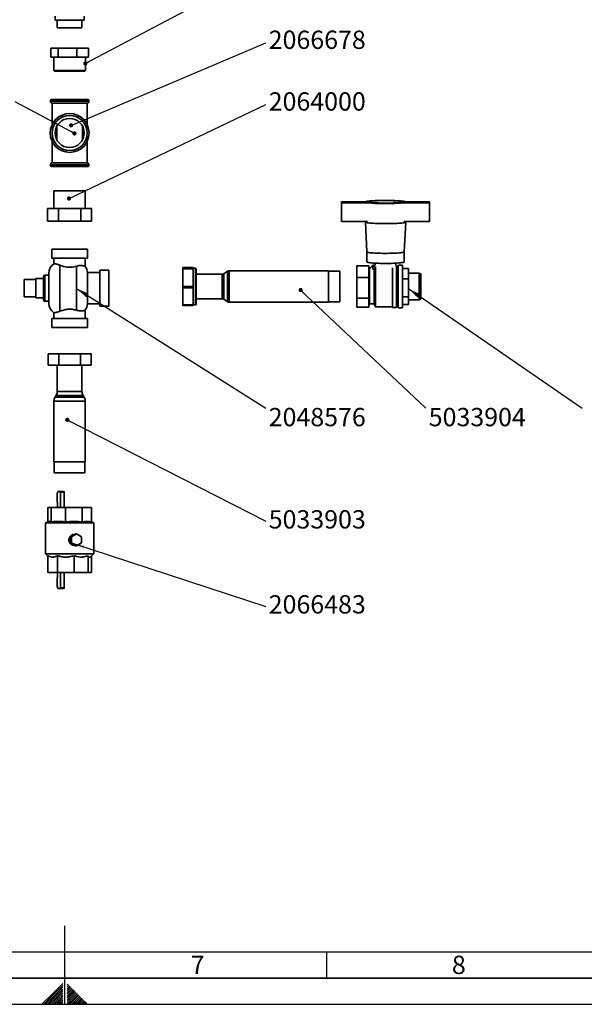
# Paper-space layout 'Blatt3' of a CAD drawing. Units: millimetres. Extents: x -3289 to 5940, y 0 to 4614.
# Drawn here: x 2884 to 3963, y 0 to 1882 of the extents above; entities that cross this region are included whole.
import ezdxf

# ---------------------------------------------------------------- set-up
doc = ezdxf.new("R2010")
doc.units = ezdxf.units.MM
for name, color, linetype in [('1', 7, 'Continuous'), ('61', 7, 'Continuous'), ('62', 7, 'Continuous')]:
    doc.layers.add(name, color=color, linetype=linetype)
doc.styles.add('SLDTEXTSTYLE0', font='TXT', dxfattribs={"width": 0.75})
doc.styles.add('SLDTEXTSTYLE1', font='TXT', dxfattribs={"width": 0.605})
doc.dimstyles.new('SLDDIMSTYLE5', dxfattribs={"dimtxt": 0.18, "dimasz": 8, "dimexe": 0, "dimexo": 0.0625, "dimgap": 0, "dimtad": 0, "dimtih": 1, "dimtoh": 1, "dimdec": 0, "dimrnd": 1e-09, "dimzin": 0, "dimdsep": 46, "dimtxsty": 'Standard', "dimblk1": 'DOT', "dimblk2": 'DOT', "dimsah": 1, "dimcen": 0.09, "dimadec": 0, "dimazin": 0, "dimtfac": 8, "dimtdec": 0, "dimtofl": 0, "dimtmove": 0, "dimatfit": 3, "dimldrblk": 'DOT', "dimfxl": 1, "dimfrac": 2, "dimtolj": 1, "dimtzin": 0, "dimarcsym": 0})
doc.dimstyles.new('SLDDIMSTYLE6', dxfattribs={"dimtxt": 0.18, "dimasz": 25, "dimexe": 0, "dimexo": 0.0625, "dimgap": 0, "dimtad": 0, "dimtih": 1, "dimtoh": 1, "dimdec": 0, "dimrnd": 1e-09, "dimzin": 0, "dimdsep": 46, "dimtxsty": 'Standard', "dimsah": 1, "dimcen": 0.09, "dimadec": 0, "dimazin": 0, "dimtfac": 25, "dimtdec": 0, "dimtofl": 0, "dimtmove": 0, "dimatfit": 3, "dimfxl": 1, "dimfrac": 2, "dimtolj": 1, "dimtzin": 0, "dimarcsym": 0})

# ---------------------------------------------------------------- blocks, each defined once
blk = doc.blocks.new('_Dot')
at = {"color": 0, "linetype": 'ByBlock', "lineweight": -2}
blk.add_line((-0.5, 0), (-1, 0), dxfattribs=at)
at = {"color": 0, "linetype": 'ByBlock', "const_width": 0.5}
blk.add_lwpolyline([(-0.25, 0, 1), (0.25, 0, 1)], format="xyb", close=True, dxfattribs=at)

psp = doc.layouts.new('Blatt3')

# ---------------------------------------------------------------- linework, layer by layer
at = {"color": 7, "linetype": 'Continuous', "lineweight": 35, "ltscale": 10}
for p, q in [((2951.4, 1889.3), (2951.4, 1881.4)), ((3006.8, 1881.4), (3006.8, 1889.3)), ((2998.1, 1881.4), (2951.4, 1881.4)), ((2955.6, 1881.4), (2955.6, 1866.4)), ((2995.2, 1866.4), (2955.6, 1866.4)), ((3002.7, 1866.4), (2995.2, 1866.4)), ((3006.8, 1881.4), (2998.1, 1881.4)), ((3002.7, 1866.4), (3002.7, 1881.4)), ((2943.2, 1810.8), (2943.2, 1827.9)), ((2943.2, 1827.9), (2956.9, 1827.9)), ((2956.9, 1810.8), (2956.9, 1827.9)), ((2956.9, 1827.9), (2992.8, 1827.9)), ((2992.8, 1810.8), (2992.8, 1827.9)), ((2992.8, 1827.9), (3015.1, 1827.9)), ((3015.1, 1810.8), (3015.1, 1827.9)), ((2943.2, 1810.8), (2956.9, 1810.8)), ((2948.8, 1810.8), (2948.8, 1785.1)), ((2956.9, 1810.8), (2992.8, 1810.8)), ((2992.8, 1810.8), (3015.1, 1810.8)), ((3009.4, 1785.1), (3009.4, 1810.8)), ((2948.8, 1785.1), (2950.3, 1783.6)), ((2951.1, 1785.1), (2948.8, 1785.1)), ((2952.4, 1783.6), (2950.3, 1783.6)), ((3009.4, 1785.1), (2951.1, 1785.1)), ((3008, 1783.6), (2952.4, 1783.6)), ((3008, 1783.6), (3009.4, 1785.1)), ((2945.6, 1730), (3012.7, 1730)), ((2945.6, 1722.9), (2945.6, 1681.6)), ((2945.6, 1722.9), (3012.7, 1722.9)), ((3012.7, 1681.6), (3012.7, 1722.9)), ((2954.5, 1652.9), (2954.5, 1678.6)), ((3003.8, 1678.6), (3003.8, 1652.9)), ((2945.6, 1649.8), (2945.6, 1608.6)), ((3012.7, 1608.6), (3012.7, 1649.8)), ((2945.6, 1608.6), (3012.7, 1608.6)), ((3012.7, 1601.4), (2945.6, 1601.4)), ((2949.2, 1555.4), (2949.2, 1521.2)), ((2979.1, 1555.4), (2949.2, 1555.4)), ((3009.1, 1555.4), (2979.1, 1555.4)), ((3009.1, 1521.2), (3009.1, 1555.4)), ((3498.6, 1534), (3545, 1534.4)), ((3498.6, 1534), (3498.6, 1532.2)), ((3498.6, 1532.2), (3548.1, 1531.8)), ((3498.6, 1496.6), (3498.6, 1532.2)), ((3544.3, 1533.8), (3544.3, 1533.1)), ((3551.4, 1534.1), (3551.4, 1533.1)), ((3614.3, 1533.1), (3614.3, 1534.1)), ((3667.1, 1532.2), (3617.6, 1531.8)), ((3667.1, 1534), (3620.7, 1534.4)), ((3621.4, 1533.1), (3621.4, 1533.8)), ((3667.1, 1532.2), (3667.1, 1534)), ((3667.1, 1496.6), (3667.1, 1532.2)), ((2937.1, 1521.2), (2937.1, 1496.9)), ((2937.1, 1521.2), (2958.1, 1521.2)), ((2958.1, 1521.2), (2958.1, 1496.9)), ((2958.1, 1521.2), (3000.2, 1521.2)), ((3000.2, 1521.2), (3000.2, 1496.9)), ((3000.2, 1521.2), (3021.2, 1521.2)), ((3021.2, 1521.2), (3021.2, 1496.9)), ((2958.1, 1496.9), (2937.1, 1496.9)), ((3000.2, 1496.9), (2958.1, 1496.9)), ((3021.2, 1496.9), (3000.2, 1496.9)), ((3548.1, 1496.2), (3498.6, 1496.6)), ((3544.3, 1496.2), (3544.3, 1495.4)), ((3544.3, 1495.4), (3547.1, 1438.4)), ((3617.6, 1496.2), (3667.1, 1496.6)), ((3618.6, 1438.4), (3621.4, 1495.4)), ((3621.4, 1495.4), (3621.4, 1496.2)), ((2944.8, 1443.9), (2944.8, 1426.7)), ((2979.1, 1443.9), (2944.8, 1443.9)), ((3013.4, 1443.9), (2979.1, 1443.9)), ((3013.4, 1426.7), (3013.4, 1443.9)), ((3547.1, 1438.4), (3547.1, 1419.2)), ((3618.6, 1419.2), (3618.6, 1438.4)), ((2944.8, 1426.7), (2979.1, 1426.7)), ((2949.1, 1426.7), (2949.1, 1415.6)), ((2960.6, 1324.8), (2960.6, 1413)), ((2979.1, 1426.7), (3013.4, 1426.7)), ((3009.1, 1410.4), (3009.1, 1426.7)), ((3551.4, 1405.7), (3558.6, 1412.8)), ((3551.4, 1405.4), (3558.6, 1412.5)), ((3562.8, 1412.9), (3558.6, 1412.9)), ((3558.6, 1412.9), (3558.6, 1412.6)), ((3558.6, 1412.6), (3558.6, 1405.5)), ((3563, 1412.6), (3558.6, 1412.6)), ((3558.6, 1412.5), (3562.8, 1408.4)), ((3562.8, 1416.9), (3562.8, 1412.8)), ((3602.8, 1412.1), (3602.8, 1416.9)), ((3603.6, 1412.2), (3602.8, 1412.2)), ((3603.6, 1332.2), (3603.6, 1412.2)), ((3615, 1412.9), (3607.1, 1412.9)), ((3607.1, 1331.5), (3607.1, 1412.9)), ((3615, 1331.5), (3615, 1412.9)), ((2939.1, 1393.9), (2932, 1393.9)), ((2939.1, 1397.5), (2939.1, 1340.3)), ((2992, 1410.9), (2992, 1326.9)), ((3037, 1398.9), (3013.4, 1398.9)), ((3013.4, 1338.9), (3013.4, 1398.9)), ((3054.1, 1403.2), (3037, 1403.2)), ((3037, 1403.2), (3037, 1334.6)), ((3054.1, 1334.6), (3054.1, 1403.2)), ((3215.3, 1408.4), (3195.3, 1408.4)), ((3215.3, 1408.4), (3195.3, 1408.4)), ((3195.3, 1407.2), (3195.3, 1408.4)), ((3195.3, 1408.4), (3195.3, 1408.4)), ((3195.3, 1407.2), (3215.3, 1407.2)), ((3195.3, 1405.7), (3195.3, 1407.2)), ((3215.3, 1405.7), (3195.3, 1405.7)), ((3195.3, 1372.4), (3195.3, 1405.7)), ((3215.3, 1407.2), (3215.3, 1408.4)), ((3215.3, 1408.4), (3215.3, 1408.4)), ((3219.5, 1407.3), (3215.3, 1407.3)), ((3215.3, 1407.2), (3215.3, 1405.7)), ((3215.3, 1372.4), (3215.3, 1405.7)), ((3221, 1405.8), (3221, 1338.5)), ((3270.7, 1395.8), (3221, 1395.8)), ((3281, 1401.3), (3273.8, 1396.7)), ((3473.8, 1402.2), (3284.1, 1402.2)), ((3473.8, 1402.2), (3473.8, 1342.2)), ((3495.3, 1401.5), (3473.8, 1401.5)), ((3495.3, 1401.5), (3495.3, 1342.9)), ((3527.8, 1411.6), (3550.7, 1411.6)), ((3527.8, 1389.2), (3527.8, 1411.6)), ((3550.7, 1389.2), (3550.7, 1411.6)), ((3551.4, 1405.7), (3550.7, 1406.5)), ((3552.1, 1339.3), (3552.1, 1404.7)), ((3558.6, 1405.5), (3561.7, 1405.5)), ((3561.4, 1404.7), (3561.4, 1339.3)), ((3563.6, 1409.9), (3563.6, 1333.6)), ((3596.4, 1332.2), (3596.4, 1408.1)), ((3607.1, 1407.9), (3603.6, 1407.9)), ((3615, 1406.7), (3626.4, 1406.7)), ((3626.4, 1387.1), (3626.4, 1406.7)), ((3647.1, 1397.9), (3626.4, 1397.9)), ((3650, 1396.5), (3647.1, 1397.9)), ((3647.1, 1346.5), (3647.1, 1397.9)), ((3650, 1347.9), (3650, 1396.5)), ((2914.8, 1385.3), (2892, 1385.3)), ((2892, 1385.3), (2892, 1352.5)), ((2929.1, 1387.5), (2914.8, 1387.5)), ((2914.8, 1387.5), (2914.8, 1350.3)), ((2929.1, 1391), (2929.1, 1346.7)), ((3527.8, 1389.2), (3550.7, 1389.2)), ((3527.8, 1349.8), (3527.8, 1389.2)), ((3550.7, 1349.8), (3550.7, 1389.2)), ((3615, 1387.1), (3626.4, 1387.1)), ((3626.4, 1352.6), (3626.4, 1387.1)), ((3195.3, 1372.4), (3215.3, 1372.4)), ((3195.3, 1369.5), (3195.3, 1372.4)), ((3215.3, 1369.5), (3195.3, 1369.5)), ((3195.3, 1337.3), (3195.3, 1369.5)), ((3215.3, 1372.4), (3215.3, 1369.5)), ((3215.3, 1337.3), (3215.3, 1369.5)), ((2892, 1352.5), (2914.8, 1352.5)), ((2914.8, 1350.3), (2929.1, 1350.3)), ((2932, 1343.9), (2939.1, 1343.9)), ((3013.4, 1338.9), (3037, 1338.9)), ((3195.3, 1337.3), (3215.3, 1337.3)), ((3195.3, 1336), (3195.3, 1337.3)), ((3215.3, 1337.3), (3215.3, 1336)), ((3215.3, 1337.1), (3219.5, 1337.1)), ((3221, 1348.6), (3270.7, 1348.6)), ((3273.8, 1347.7), (3281, 1343.1)), ((3284.1, 1342.2), (3473.8, 1342.2)), ((3473.8, 1342.9), (3495.3, 1342.9)), ((3550.7, 1349.8), (3527.8, 1349.8)), ((3527.8, 1332.7), (3527.8, 1349.8)), ((3550.7, 1332.7), (3550.7, 1349.8)), ((3550.7, 1337.9), (3552.1, 1339.3)), ((3552.1, 1339.3), (3561.4, 1339.3)), ((3561.4, 1339.3), (3563.6, 1333.6)), ((3603.6, 1336.5), (3607.1, 1336.5)), ((3626.4, 1352.6), (3615, 1352.6)), ((3615, 1337.6), (3626.4, 1337.6)), ((3626.4, 1337.6), (3626.4, 1352.6)), ((3626.4, 1346.5), (3647.1, 1346.5)), ((3647.1, 1346.5), (3650, 1347.9)), ((2949.1, 1322.2), (2949.1, 1311)), ((3009.1, 1311), (3009.1, 1327.4)), ((3037, 1334.6), (3054.1, 1334.6)), ((3195.3, 1336), (3215.3, 1336)), ((3527.8, 1332.7), (3550.7, 1332.7)), ((3563.6, 1333.6), (3596.4, 1333.6)), ((3596.4, 1332.2), (3603.6, 1332.2)), ((3607.1, 1331.5), (3615, 1331.5)), ((2944.8, 1311), (2944.8, 1293.9)), ((3013.4, 1311), (2944.8, 1311)), ((3013.4, 1293.9), (3013.4, 1311)), ((2944.8, 1293.9), (2979.1, 1293.9)), ((2979.1, 1293.9), (3013.4, 1293.9)), ((2937.9, 1222), (2937.9, 1243.5)), ((2937.9, 1243.5), (2958.5, 1243.5)), ((2958.5, 1222), (2958.5, 1243.5)), ((2958.5, 1243.5), (2999.8, 1243.5)), ((2999.8, 1222), (2999.8, 1243.5)), ((2999.8, 1243.5), (3020.4, 1243.5)), ((3020.4, 1222), (3020.4, 1243.5)), ((2958.5, 1222), (2937.9, 1222)), ((2955.6, 1222), (2955.6, 1171.4)), ((2999.8, 1222), (2958.5, 1222)), ((3020.4, 1222), (2999.8, 1222)), ((3002.7, 1171.4), (3002.7, 1222)), ((2949.1, 1153), (2949.1, 1037.2)), ((2953.3, 1163.7), (2951.4, 1160.7)), ((3006.9, 1160.7), (3005, 1163.7)), ((3009.1, 1037.2), (3009.1, 1153)), ((2979.1, 1037.2), (2949.1, 1037.2)), ((2949.8, 1037.2), (2949.8, 1015.8)), ((3009.1, 1037.2), (2979.1, 1037.2)), ((3008.4, 1015.8), (3008.4, 1037.2)), ((2979.1, 1015.8), (2949.8, 1015.8)), ((3008.4, 1015.8), (2979.1, 1015.8)), ((2957, 980.6), (2961.4, 980.6)), ((2968.4, 980.6), (2961.4, 980.6)), ((2961.7, 979.1), (2961.7, 949.8)), ((2968.7, 979.1), (2961.7, 979.1)), ((2968.7, 979.1), (2968.7, 949.8)), ((2955.8, 949.8), (2955.3, 971)), ((2937.4, 922.3), (2937.4, 949.8)), ((2937.4, 949.8), (2943.9, 949.8)), ((2943.9, 949.8), (2971.1, 949.8)), ((2943.9, 922), (2943.9, 949.8)), ((2971.1, 922), (2971.1, 949.8)), ((2971.1, 949.8), (3003, 949.8)), ((3003, 922), (3003, 949.8)), ((3003, 949.8), (3020.9, 949.8)), ((3020.9, 922), (3020.9, 949.8)), ((2939, 922.9), (2932.7, 920.6)), ((2932.7, 920.6), (2932.7, 860.9)), ((2932.7, 920.6), (3025.6, 920.6)), ((3025.6, 920.6), (3020.9, 922.3)), ((3025.6, 860.9), (3025.6, 920.6)), ((2981.1, 891.6), (2981, 883.9)), ((2982.7, 894.5), (2981.1, 893.5)), ((2982.5, 893.5), (2981.1, 893.5)), ((2981.1, 893.5), (2981.1, 891.6)), ((2992.4, 899.2), (2982.5, 893.5)), ((2982.5, 893.5), (2982.5, 882)), ((2989.3, 898.3), (2982.7, 894.5)), ((2989.5, 898.4), (2988.5, 898.4)), ((2990.9, 899.2), (2989.3, 898.3)), ((2992.4, 899.2), (2990.9, 899.2)), ((3002.1, 893.4), (2992.4, 899.2)), ((3002, 881.9), (3002.1, 893.4)), ((2981, 883.9), (2981, 882)), ((2982.5, 882), (2981, 882)), ((2981, 882), (2982.6, 881)), ((2982.5, 882), (2992.2, 876.2)), ((2982.6, 881), (2989.1, 877.1)), ((2988.5, 877), (2989.4, 877)), ((2989.1, 877.1), (2990.8, 876.2)), ((2992.2, 876.2), (2990.8, 876.2)), ((2992.2, 876.2), (3002, 881.9)), ((2932.7, 860.9), (2937.5, 856.9)), ((2932.7, 860.9), (3025.6, 860.9)), ((2937.5, 857.6), (2937.5, 825.6)), ((2955.8, 857.6), (2955.8, 825.6)), ((2987.7, 857.6), (2987.7, 825.6)), ((3014.7, 857.6), (3014.7, 825.6)), ((3019.1, 855.5), (3025.6, 860.9)), ((3020.8, 856.9), (3020.8, 825.6)), ((2955.8, 825.6), (2937.5, 825.6)), ((2955.8, 825.6), (2955.3, 804.4)), ((2987.7, 825.6), (2955.8, 825.6)), ((2961.7, 825.6), (2961.7, 796.3)), ((2968.7, 825.6), (2968.7, 796.3)), ((3014.7, 825.6), (2987.7, 825.6)), ((3020.8, 825.6), (3014.7, 825.6)), ((2957, 794.8), (2961.4, 794.8)), ((2968.4, 794.8), (2961.4, 794.8)), ((2968.7, 796.3), (2961.7, 796.3))]:
    psp.add_line(p, q, dxfattribs=at)
at = {"color": 1, "linetype": 'Continuous', "lineweight": 35, "ltscale": 10}
for p, q in [((3016.3, 1726.4), (2942, 1726.4)), ((2942, 1605), (3016.3, 1605)), ((2932, 1343.9), (2932, 1393.9)), ((3219.5, 1337.1), (3219.5, 1407.3)), ((3270.7, 1348.6), (3270.7, 1395.8)), ((3273.8, 1396.7), (3273.8, 1347.7)), ((3281, 1396.9), (3281, 1401.3)), ((3281, 1343.1), (3281, 1396.9)), ((3284.1, 1402.2), (3284.1, 1397.7)), ((3284.1, 1397.7), (3284.1, 1342.2)), ((2955.6, 1171.4), (2979.1, 1171.4)), ((2979.1, 1171.4), (3002.7, 1171.4)), ((3009.1, 1153), (2949.1, 1153)), ((2951.4, 1160.7), (3006.9, 1160.7)), ((2979.1, 1163.7), (2953.3, 1163.7)), ((3005, 1163.7), (2979.1, 1163.7))]:
    psp.add_line(p, q, dxfattribs=at)
at = {"color": 7, "linetype": 'Continuous', "lineweight": 35, "ltscale": 10, "flags": 128}
for points in [[(3544.3, 1533.8), (3544.5, 1534.2), (3545.3, 1534.5), (3546.5, 1534.8), (3548.2, 1535.2), (3550.4, 1535.5), (3553, 1535.7), (3556, 1536), (3559.3, 1536.2), (3562.9, 1536.4), (3566.8, 1536.6), (3570.9, 1536.7), (3575.2, 1536.8), (3579.5, 1536.8), (3583.9, 1536.8), (3588.3, 1536.8), (3592.6, 1536.7), (3596.8, 1536.6), (3600.8, 1536.5), (3604.6, 1536.3), (3608.1, 1536.1), (3611.3, 1535.9), (3614, 1535.6), (3616.4, 1535.3), (3618.4, 1535), (3619.8, 1534.7), (3620.8, 1534.3), (3621.3, 1534), (3621.3, 1533.7), (3620.8, 1533.3), (3619.8, 1533), (3618.4, 1532.7), (3616.4, 1532.3), (3614, 1532.1), (3611.3, 1531.8), (3608.1, 1531.5), (3604.6, 1531.3), (3600.8, 1531.2), (3596.8, 1531), (3592.6, 1530.9), (3588.3, 1530.8), (3583.9, 1530.8), (3579.5, 1530.8), (3575.2, 1530.9), (3570.9, 1531), (3566.8, 1531.1), (3562.9, 1531.2), (3559.3, 1531.4), (3556, 1531.7), (3553, 1531.9), (3550.4, 1532.2), (3548.2, 1532.5), (3546.5, 1532.8), (3545.3, 1533.1), (3544.5, 1533.5), (3544.3, 1533.8)], [(3612.4, 1535), (3613.4, 1534.8), (3614.7, 1534.5), (3615.4, 1534.1), (3615.7, 1533.8), (3615.4, 1533.5), (3614.7, 1533.2), (3613.4, 1532.9), (3611.6, 1532.6), (3609.4, 1532.3), (3606.8, 1532.1), (3603.8, 1531.8), (3600.4, 1531.7), (3596.8, 1531.5), (3593, 1531.4), (3589, 1531.3), (3584.9, 1531.3), (3580.8, 1531.3), (3576.7, 1531.3), (3572.7, 1531.4), (3568.8, 1531.5), (3565.2, 1531.7), (3561.9, 1531.8), (3558.9, 1532.1), (3556.3, 1532.3), (3554, 1532.6), (3552.3, 1532.9), (3551, 1533.2), (3550.2, 1533.5), (3550, 1533.8)], [(3551.4, 1534.1), (3551.7, 1533.8), (3552.4, 1533.5), (3553.7, 1533.2), (3555.5, 1532.9), (3557.6, 1532.6), (3560.3, 1532.4), (3563.2, 1532.2), (3566.5, 1532), (3570.1, 1531.9), (3573.9, 1531.8), (3577.8, 1531.7), (3581.8, 1531.7), (3585.9, 1531.7), (3589.8, 1531.7), (3593.7, 1531.8), (3597.4, 1531.9), (3600.8, 1532.1), (3604, 1532.3), (3606.8, 1532.5), (3609.2, 1532.8), (3611.2, 1533), (3612.7, 1533.3), (3613.7, 1533.6), (3614.2, 1534), (3614.2, 1534.3), (3613.7, 1534.6), (3612.7, 1534.9), (3611.2, 1535.2), (3609.2, 1535.5), (3606.8, 1535.7), (3604, 1535.9), (3600.8, 1536.1), (3597.4, 1536.3), (3593.7, 1536.4), (3589.8, 1536.5), (3585.9, 1536.6), (3581.8, 1536.6), (3577.8, 1536.5), (3573.9, 1536.5), (3570.1, 1536.4), (3566.5, 1536.2), (3563.2, 1536), (3560.3, 1535.8), (3557.6, 1535.6), (3555.5, 1535.3), (3553.7, 1535), (3552.4, 1534.7), (3551.7, 1534.4), (3551.4, 1534.1)], [(3544.3, 1495.4), (3544.5, 1495), (3545.3, 1494.7), (3546.5, 1494.4), (3548.2, 1494), (3550.4, 1493.7), (3553, 1493.5), (3556, 1493.2), (3559.3, 1493), (3562.9, 1492.8), (3566.8, 1492.6), (3570.9, 1492.5), (3575.2, 1492.4), (3579.5, 1492.4), (3583.9, 1492.4), (3588.3, 1492.4), (3592.6, 1492.5), (3596.8, 1492.6), (3600.8, 1492.7), (3604.6, 1492.9), (3608.1, 1493.1), (3611.3, 1493.3), (3614, 1493.6), (3616.4, 1493.9), (3618.4, 1494.2), (3619.8, 1494.5), (3620.8, 1494.9), (3621.3, 1495.2), (3621.4, 1495.4)], [(3621.4, 1495.4), (3621.3, 1495.2), (3620.8, 1494.9), (3619.8, 1494.5), (3618.4, 1494.2), (3616.4, 1493.9), (3614, 1493.6), (3611.3, 1493.3), (3608.1, 1493.1), (3604.6, 1492.9), (3600.8, 1492.7), (3596.8, 1492.6), (3592.6, 1492.5), (3588.3, 1492.4), (3583.9, 1492.4), (3579.5, 1492.4), (3575.2, 1492.4), (3570.9, 1492.5), (3566.8, 1492.6), (3562.9, 1492.8), (3559.3, 1493), (3556, 1493.2), (3553, 1493.5), (3550.4, 1493.7), (3548.2, 1494), (3546.5, 1494.4), (3545.3, 1494.7), (3544.5, 1495), (3544.3, 1495.4)], [(3547.1, 1438.4), (3547.4, 1438.1), (3548.1, 1437.7), (3549.4, 1437.4), (3551.1, 1437.1), (3553.2, 1436.8), (3555.8, 1436.6), (3558.7, 1436.3), (3562, 1436.1), (3565.6, 1436), (3569.4, 1435.8), (3573.4, 1435.7), (3577.6, 1435.6), (3581.8, 1435.6), (3586, 1435.6), (3590.2, 1435.7), (3594.3, 1435.8), (3598.2, 1435.9), (3601.9, 1436), (3605.3, 1436.2), (3608.5, 1436.5), (3611.2, 1436.7), (3613.6, 1437), (3615.5, 1437.3), (3617, 1437.6), (3618, 1437.9), (3618.5, 1438.2), (3618.6, 1438.4)], [(3618.6, 1438.4), (3618.5, 1438.2), (3618, 1437.9), (3617, 1437.6), (3615.5, 1437.3), (3613.6, 1437), (3611.2, 1436.7), (3608.5, 1436.5), (3605.3, 1436.2), (3601.9, 1436), (3598.2, 1435.9), (3594.3, 1435.8), (3590.2, 1435.7), (3586, 1435.6), (3581.8, 1435.6), (3577.6, 1435.6), (3573.4, 1435.7), (3569.4, 1435.8), (3565.6, 1436), (3562, 1436.1), (3558.7, 1436.3), (3555.8, 1436.6), (3553.2, 1436.8), (3551.1, 1437.1), (3549.4, 1437.4), (3548.1, 1437.7), (3547.4, 1438.1), (3547.1, 1438.4), (3547.1, 1438.4)], [(3547.1, 1419.2), (3547.4, 1418.8), (3548.1, 1418.5), (3549.4, 1418.2), (3551.1, 1417.9), (3553.2, 1417.6), (3555.8, 1417.4), (3558.7, 1417.1), (3562, 1416.9), (3565.6, 1416.7), (3569.4, 1416.6), (3573.4, 1416.5), (3577.6, 1416.4), (3581.8, 1416.4), (3586, 1416.4), (3590.2, 1416.4), (3594.3, 1416.5), (3598.2, 1416.7), (3601.9, 1416.8), (3605.3, 1417), (3608.5, 1417.2), (3611.2, 1417.5), (3613.6, 1417.8), (3615.5, 1418.1), (3617, 1418.4), (3618, 1418.7), (3618.5, 1419), (3618.6, 1419.2)], [(2955.3, 971), (2955.3, 972.8), (2955.4, 974.6), (2955.5, 976.2), (2955.7, 977.7), (2956, 978.9), (2956.3, 979.8), (2956.7, 980.4), (2957, 980.6)], [(2955.3, 804.4), (2955.3, 802.6), (2955.4, 800.8), (2955.5, 799.2), (2955.7, 797.7), (2956, 796.5), (2956.3, 795.6), (2956.7, 795), (2957, 794.8)]]:
    psp.add_lwpolyline(points, dxfattribs=at)
at = {"color": 7, "linetype": 'Continuous', "lineweight": 35, "ltscale": 100}
for radius in [37.1, 33.6, 27.8]:
    psp.add_circle((2979.1, 1665.7), radius, dxfattribs=at)
for centre, radius, start, end in [((2945.6, 1726.4), 3.57, 90, 180), ((2945.6, 1726.4), 3.57, 180, 270), ((3012.7, 1726.4), 3.57, 0, 90), ((3012.7, 1726.4), 3.57, 270, 0), ((2945.6, 1605), 3.57, 90, 180), ((2945.6, 1605), 3.57, 180, 270), ((3012.7, 1605), 3.57, 0, 90), ((3012.7, 1605), 3.57, 270, 0), ((3553.3, 1529.5), 5.43, 89.7308, 127.6304), ((2960.6, 1397.5), 21.4, 122.2289, 180), ((2932, 1391), 2.86, 90, 180), ((2992, 1397.5), 21.4, 3.8226, 37.1412), ((3219.5, 1405.8), 1.43, 0, 90), ((3270.7, 1401.5), 5.71, 270, 302.7352), ((3284.1, 1396.5), 5.71, 90, 122.7352), ((2932, 1346.7), 2.86, 180, 270), ((2960.6, 1340.3), 21.4, 180, 237.7637), ((2992, 1340.3), 21.4, 322.8599, 356.1774), ((3219.5, 1338.5), 1.43, 270, 360), ((3270.7, 1342.9), 5.71, 57.2648, 90), ((3284.1, 1347.9), 5.71, 237.2648, 270), ((2941.3, 1171.4), 14.3, 327.2648, 0), ((3017, 1171.4), 14.3, 180, 212.7352), ((2963.4, 1153), 14.3, 147.2648, 180), ((2994.8, 1153), 14.3, 0, 32.7352), ((2959.7, 979.5), 2.01, 350.2034, 32.6448), ((2966.7, 979.5), 2.01, 350.2034, 32.6448), ((2991.3, 887.7), 10.9, 158.9593, 200.1983), ((2990.9, 888), 10.4, 98.8304, 141.3401), ((2990.9, 887.4), 10.5, 217.8021, 260.2893), ((2959.7, 795.9), 2.01, 327.3552, 9.7966), ((2966.7, 795.9), 2.01, 327.3552, 9.7966)]:
    psp.add_arc(centre, radius, start, end, dxfattribs=at)
at = {"color": 7, "linetype": 'Continuous', "lineweight": 35, "ltscale": 10}
for points, knots in [([(2949.1, 1415.6), (2949.1, 1415.6), (2949, 1415.6), (2949.5, 1415.6), (2950.7, 1415.5), (2952.7, 1415.3), (2955.3, 1414.8), (2957.9, 1414), (2959.7, 1413.3), (2960.6, 1413)], [0, 0, 0, 0, 0.000949, 0.182731, 0.369767, 0.551497, 0.7391, 0.868322, 1, 1, 1, 1]), ([(2960.6, 1413), (2961.8, 1412.5), (2964.4, 1411.4), (2968.7, 1410.1), (2973.5, 1409.2), (2978.2, 1408.8), (2982.8, 1409), (2987.4, 1409.6), (2990.4, 1410.4), (2992, 1410.9)], [0, 0, 0, 0, 0.144045, 0.291673, 0.4359, 0.585634, 0.710855, 0.840047, 1, 1, 1, 1]), ([(2992, 1410.9), (2993.2, 1411.2), (2995.5, 1411.9), (2998.8, 1412.3), (3001.8, 1412.3), (3004.3, 1412.1), (3006.5, 1411.5), (3008.1, 1410.9), (3009, 1410.4), (3009, 1410.4), (3009, 1410.4)], [0, 0, 0, 0, 0.119711, 0.243032, 0.362687, 0.485347, 0.614762, 0.747082, 0.893776, 1, 1, 1, 1]), ([(2960.6, 1324.8), (2959.5, 1324.4), (2957.3, 1323.5), (2954.5, 1322.8), (2952.2, 1322.4), (2950.5, 1322.2), (2949.4, 1322.2), (2949.2, 1322.2), (2949.1, 1322.2)], [0, 0, 0, 0, 0.160606, 0.326035, 0.486557, 0.651116, 0.823918, 1, 1, 1, 1]), ([(2992, 1326.9), (2990.7, 1327.2), (2988.1, 1328), (2983.9, 1328.7), (2979.5, 1329), (2975.2, 1328.8), (2971.1, 1328.1), (2967.4, 1327.2), (2963.8, 1326.1), (2961.6, 1325.2), (2960.6, 1324.8)], [0, 0, 0, 0, 0.126806, 0.256793, 0.383746, 0.51496, 0.633626, 0.755189, 0.876513, 1, 1, 1, 1]), ([(3009, 1327.4), (3009.1, 1327.4), (3009.2, 1327.5), (3008.6, 1327.1), (3007.4, 1326.5), (3005.3, 1325.9), (3002.6, 1325.5), (2999.2, 1325.5), (2995.6, 1325.9), (2993.1, 1326.6), (2992, 1326.9)], [0, 0, 0, 0, 0.045549, 0.178902, 0.315867, 0.455401, 0.598687, 0.741461, 0.889762, 1, 1, 1, 1]), ([(2939, 922.7), (2939.4, 922.9), (2940.8, 923.5), (2942.4, 923), (2943.7, 922.2), (2943.9, 922)], [0, 0, 0, 0, 0.243112, 0.830472, 1, 1, 1, 1]), ([(2943.9, 922), (2946.2, 922.3), (2950.6, 923), (2957.4, 923.3), (2964.3, 923), (2968.8, 922.3), (2971.1, 922)], [0, 0, 0, 0, 0.2469301, 0.4949779, 0.7468371, 1, 1, 1, 1]), ([(2971.1, 922), (2972.5, 922.2), (2978.4, 923), (2989.1, 923.6), (2998.3, 922.5), (3003, 922)], [0, 0, 0, 0, 0.126957, 0.560002, 1, 1, 1, 1]), ([(3003, 922), (3004.5, 922.3), (3007.4, 923), (3011.9, 923.3), (3016.4, 923), (3019.4, 922.3), (3020.9, 922)], [0, 0, 0, 0, 0.24693, 0.494978, 0.746837, 1, 1, 1, 1]), ([(2988.5, 898.4), (2987.3, 898.3), (2985, 898.1), (2981.8, 896.3), (2979.3, 893.6), (2977.9, 890.2), (2977.6, 886.6), (2978.6, 883.1), (2980.7, 880.1), (2983.6, 878), (2986.4, 877), (2988, 877.1), (2988.5, 877.1)], [0, 0, 0, 0, 0.1054733, 0.2108825, 0.3179709, 0.426365, 0.532875, 0.6372296, 0.7425211, 0.8503485, 0.9584261, 1, 1, 1, 1]), ([(2955.8, 857.6), (2954.1, 856.8), (2951.5, 855.5), (2948, 854.9), (2944.9, 854.9), (2941.3, 855.7), (2938.8, 857), (2937.5, 857.6)], [0, 0, 0, 0, 0.2804681, 0.4245726, 0.570124, 0.7830923, 1, 1, 1, 1]), ([(2987.7, 857.6), (2984.8, 856.8), (2980.3, 855.5), (2974.2, 854.9), (2968.7, 854.9), (2962.5, 855.7), (2958, 857), (2955.8, 857.6)], [0, 0, 0, 0, 0.280468, 0.424573, 0.570124, 0.783092, 1, 1, 1, 1]), ([(3014.7, 857.6), (3012.2, 856.8), (3008.4, 855.5), (3003.2, 854.9), (2998.7, 854.9), (2993.4, 855.7), (2989.6, 857), (2987.7, 857.6)], [0, 0, 0, 0, 0.280468, 0.424573, 0.570124, 0.783092, 1, 1, 1, 1]), ([(3019.1, 855.5), (3019.1, 855.5), (3018.8, 855.1), (3018.2, 855), (3017.1, 854.9), (3015.9, 855.7), (3015.1, 857), (3014.7, 857.6)], [0, 0, 0, 0, 0.011968, 0.209847, 0.409712, 0.702151, 1, 1, 1, 1])]:
    psp.add_open_spline(points, degree=3, knots=knots, dxfattribs=at)
at = {"layer": '61', "color": 7, "linetype": 'Continuous', "ltscale": 10}
for p, q in [((2970, 0), (2970, 150)), ((100, 100), (4020, 100)), ((3470, 100), (3470, 50))]:
    psp.add_line(p, q, dxfattribs=at)
at = {"layer": '61', "color": 7, "linetype": 'Continuous', "lineweight": 35, "ltscale": 10}
psp.add_line((50, 50), (5890, 50), dxfattribs=at)
at = {"layer": '61', "ltscale": 10}
psp.add_line((0, 0), (5940, 0), dxfattribs=at)
at = {"layer": '62', "color": 7, "linetype": 'Continuous', "ltscale": 10}
for p, q in [((2965.8, 39.6), (2945.8, 19.6)), ((2975.7, 38.5), (2974.2, 36.9)), ((2945.8, 19.6), (2926.2, 0)), ((2965.8, 36.1), (2947.5, 17.8)), ((2965.8, 32.6), (2949.3, 16.1)), ((2965.8, 29), (2951.1, 14.3)), ((2965.8, 25.5), (2952.9, 12.5)), ((2965.8, 21.9), (2954.6, 10.8)), ((2977.5, 36.7), (2974.2, 33.4)), ((2979.3, 34.9), (2974.2, 29.9)), ((2981, 33.2), (2974.2, 26.3)), ((2982.8, 31.4), (2974.2, 22.8)), ((2975.7, 20.7), (2974.2, 19.3)), ((2977.4, 19), (2974.2, 15.7)), ((2984.6, 29.6), (2975.7, 20.7)), ((2986.3, 27.9), (2977.4, 19)), ((2988.1, 26.1), (2979.2, 17.2)), ((2989.9, 24.3), (2981, 15.4)), ((2991.6, 22.6), (2982.7, 13.7)), ((2993.4, 20.8), (2984.5, 11.9)), ((2995.2, 19), (2986.3, 10.1)), ((2947.5, 17.8), (2929.7, 0)), ((2949.3, 16.1), (2933.2, 0)), ((2951.1, 14.3), (2936.8, 0)), ((2952.9, 12.5), (2940.3, 0)), ((2954.6, 10.8), (2943.8, 0)), ((2956.4, 9), (2947.4, 0)), ((2958.2, 7.2), (2950.9, 0)), ((2959.9, 5.5), (2954.5, 0)), ((2965.8, 18.4), (2956.4, 9)), ((2961.7, 3.7), (2958, 0)), ((2965.8, 14.9), (2958.2, 7.2)), ((2965.8, 11.3), (2959.9, 5.5)), ((2963.5, 1.9), (2961.5, 0)), ((2965.8, 7.8), (2961.7, 3.7)), ((2965.8, 4.3), (2963.5, 1.9)), ((2965.2, 0.2), (2965.1, 0)), ((2965.8, 0.7), (2965.2, 0.2)), ((2979.2, 17.2), (2974.2, 12.2)), ((2981, 15.4), (2974.2, 8.7)), ((2982.7, 13.7), (2974.2, 5.1)), ((2984.5, 11.9), (2974.2, 1.6)), ((2986.3, 10.1), (2976.2, 0)), ((2988, 8.3), (2979.7, 0)), ((2989.8, 6.6), (2983.2, 0)), ((2991.6, 4.8), (2986.8, 0)), ((2996.9, 17.3), (2988, 8.3)), ((2998.7, 15.5), (2989.8, 6.6)), ((2993.3, 3), (2990.3, 0)), ((3000.5, 13.7), (2991.6, 4.8)), ((3002.2, 11.9), (2993.3, 3)), ((2995.1, 1.3), (2993.8, 0)), ((3004, 10.2), (2995.1, 1.3)), ((3005.8, 8.4), (2997.4, 0)), ((3007.6, 6.6), (3000.9, 0)), ((3009.3, 4.9), (3004.4, 0)), ((3011.1, 3.1), (3008, 0)), ((3012.9, 1.3), (3011.5, 0))]:
    psp.add_line(p, q, dxfattribs=at)

# ---------------------------------------------------------------- texts
at = {"layer": '1', "color": 7, "ltscale": 10, "char_height": 35, "attachment_point": 2, "style": 'SLDTEXTSTYLE1'}
for s, insert in [('2066678', (3452.3, 1861.4)), ('2064000', (3452.3, 1743.5)), ('2048576', (3452.3, 1140.1)), ('5033904', (3758.1, 1140.1)), ('5033903', (3452.3, 944.6)), ('2066483', (3452.3, 782.1))]:
    psp.add_mtext(s, dxfattribs=dict(at, insert=insert))
at = {"layer": '62', "ltscale": 10, "char_height": 35, "attachment_point": 2, "style": 'SLDTEXTSTYLE0'}
for s, insert in [('7', (3223.7, 92.9)), ('8', (3722.9, 92.9))]:
    psp.add_mtext(s, dxfattribs=dict(at, insert=insert))

# ---------------------------------------------------------------- leaders
at = {"layer": '1', "color": 7, "ltscale": 10}
for points, dimstyle in [([(3009, 1798.6), (3353.8, 1980.7)], 'SLDDIMSTYLE5'), ([(2981.9, 1680.3), (3353.8, 1837.8)], 'SLDDIMSTYLE5'), ([(2988.3, 1664.8), (2875, 1725.4)], 'SLDDIMSTYLE5'), ([(2977.9, 1540.5), (3353.8, 1720.2)], 'SLDDIMSTYLE5'), ([(2992, 1368.5), (3353.8, 1139.5)], 'SLDDIMSTYLE6'), ([(3420.5, 1365.5), (3659.7, 1139.5)], 'SLDDIMSTYLE5'), ([(3626.4, 1368.1), (3958.9, 1139.5)], 'SLDDIMSTYLE6'), ([(2974.5, 1117.4), (3353.8, 923.5)], 'SLDDIMSTYLE5'), ([(2982.5, 882), (3353.8, 760.5)], 'SLDDIMSTYLE6')]:
    psp.add_leader(points, dimstyle=dimstyle, dxfattribs=at)

doc.saveas('drawing.dxf')
